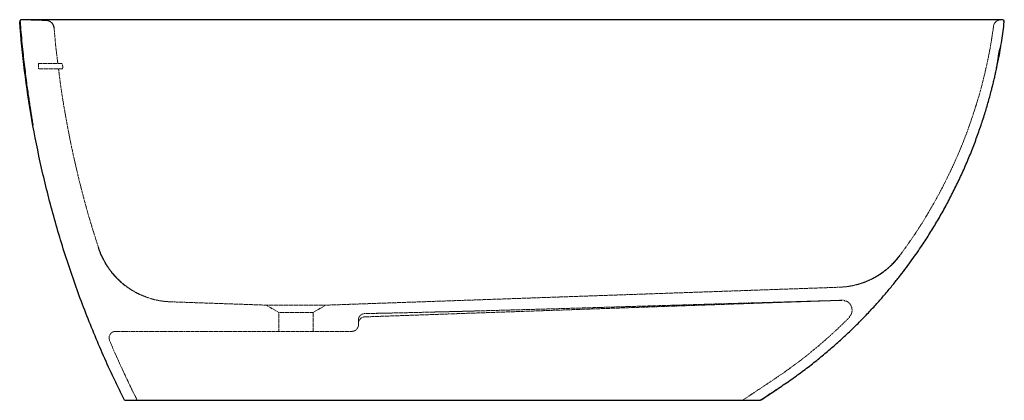
# Paper-space layout '_Vorderseite' of a CAD drawing. Units: millimetres. Extents: x -811 to 688, y -20 to 560.
import ezdxf

# ---------------------------------------------------------------- set-up
doc = ezdxf.new("R2010")
doc.units = ezdxf.units.MM
doc.linetypes.add('HIDDEN', pattern=[1.905, 1.27, -0.635])

psp = doc.layouts.new('_Vorderseite')

# ---------------------------------------------------------------- linework, layer by layer
at = {"color": 7, "linetype": 'Continuous', "lineweight": 25}
psp.add_line((-810.7, 556.8), (-810.5, 556.8), dxfattribs=at)
at = {"color": 7, "linetype": 'HIDDEN', "lineweight": 18}
for p, q in [((-810.6, 556.8), (-809.3, 541.1)), ((-770.7, 558.7), (-807.9, 560)), ((671.8, 549.6), (671.7, 549.6)), ((-782.3, 493), (-747.1, 493)), ((-782.3, 485), (-782.3, 493)), ((-746.1, 485), (-782.3, 485)), ((-345, 125), (437.4, 152.3)), ((-584.3, 130.3), (-592.2, 131)), ((-581.8, 130.1), (-584, 130.3)), ((-581.8, 130.1), (-435.8, 125)), ((-435.8, 125), (-345, 125)), ((-435.8, 125), (-416.4, 113.8)), ((-364.4, 113.8), (-345, 125)), ((-285.7, 107.1), (441.8, 132.5)), ((71.6, 121.5), (70.3, 121.4)), ((73, 121.5), (71.6, 121.5)), ((75.7, 121.6), (73, 121.5)), ((-364.4, 113.8), (-416.4, 113.8)), ((-416.4, 113.8), (-416.4, 85)), ((-364.4, 85), (-364.4, 113.8)), ((-268.2, 112.5), (-285.6, 112.2)), ((-196, 114.1), (-210.5, 113.8)), ((-196, 114.1), (-205.4, 113.9)), ((-185, 114.4), (-196, 114.1)), ((452.4, 106.9), (452, 106.9)), ((452.9, 106.9), (452.4, 106.9))]:
    psp.add_line(p, q, dxfattribs=at)
at = {"color": 7, "linetype": 'Continuous', "lineweight": 25, "flags": 128}
psp.add_lwpolyline([(-808.1, 560), (-808.8, 559.9), (-809.3, 559.8)], dxfattribs=at)
at = {"color": 7, "linetype": 'Continuous', "lineweight": 25}
for centre, start, end in [((-808.1, 557), 131.9623, 184.3273), ((685.3, 557), 56.4841, 90.0005), ((685.3, 557), 353.3093, 47.4304)]:
    psp.add_arc(centre, 3, start, end, dxfattribs=at)
at = {"color": 7, "linetype": 'HIDDEN', "lineweight": 18}
psp.add_arc((-285.4, 97.1), 10, 91.9767, 180, dxfattribs=at)
for points, knots in [([(-810.4, 558.9), (-810.6, 558.6), (-811.1, 557.9), (-811, 557.2), (-811, 556.8)], [0, 0, 0, 0, 0.462461, 1, 1, 1, 1]), ([(-759.2, 547.7), (-759.3, 548.4), (-759.4, 549.1), (-759.7, 550.4), (-760, 551.1), (-760.6, 552.4), (-761, 553.1), (-761.8, 554.3), (-762.3, 554.9), (-763.4, 555.9), (-764, 556.4), (-765.3, 557.2), (-766, 557.6), (-767.3, 558.1), (-768, 558.3), (-769.4, 558.6), (-770.1, 558.7), (-770.7, 558.7)], [0, 0, 0, 0, 0.125, 0.125, 0.25, 0.25, 0.375, 0.375, 0.5, 0.5, 0.625, 0.625, 0.75, 0.75, 0.875, 0.875, 1, 1, 1, 1]), ([(-770.7, 558.7), (-770.7, 558.7), (-770.7, 558.7), (-770.2, 558.7), (-770.2, 558.7)], [0, 0, 0, 0, 0.997907, 1, 1, 1, 1]), ([(-770.2, 558.7), (-769.6, 558.7), (-768.3, 558.6), (-766.4, 558), (-764.5, 557.1), (-762.7, 555.8), (-761.1, 554.2), (-759.9, 552.2), (-759, 550), (-758.8, 548.5), (-758.7, 547.7)], [0, 0, 0, 0, 0.104593, 0.217978, 0.339377, 0.467394, 0.600029, 0.734802, 0.869005, 1, 1, 1, 1]), ([(671.6, 549.6), (671.7, 550.2), (672, 551.6), (672.8, 553.5), (673.9, 555.3), (675.4, 556.9), (677.1, 558.2), (679.1, 559.2), (681, 559.8), (682.4, 559.9), (683, 560)], [0, 0, 0, 0, 0.118276, 0.242133, 0.370011, 0.5, 0.629988, 0.757867, 0.881724, 1, 1, 1, 1]), ([(671.7, 549.6), (671.8, 550.2), (672.1, 551.6), (672.9, 553.5), (674, 555.3), (675.5, 556.9), (677.3, 558.2), (679.2, 559.2), (681.2, 559.8), (682.5, 559.9), (683.2, 560)], [0, 0, 0, 0, 0.118276, 0.242133, 0.370012, 0.5, 0.629988, 0.757866, 0.881723, 1, 1, 1, 1]), ([(683, 560), (683, 560), (683.7, 560), (683.7, 560), (683.7, 560)], [0, 0, 0, 0, 0.000116, 1, 1, 1, 1]), ([(-758.8, 547.7), (-758.8, 547.7), (-758.8, 547.7), (-758.7, 547.7), (-758.7, 547.7)], [0, 0, 0, 0, 0.9994515, 1, 1, 1, 1]), ([(-758.8, 547.7), (-757.7, 534.8), (-756.1, 516.5), (-753.7, 498.3), (-753, 493)], [0, 0, 0, 0, 0.707529, 1, 1, 1, 1]), ([(529.1, 200.6), (534.9, 208.7), (547.1, 225.4), (564.3, 251.8), (580.8, 279.5), (596.1, 308), (610.2, 337.1), (623.1, 366.7), (634.6, 396.8), (644.8, 427.4), (653.8, 458.2), (661.3, 489.3), (667.5, 519.7), (670.4, 539.9), (671.9, 549.6)], [0, 0, 0, 0, 0.0783324, 0.1628634, 0.2475837, 0.3324165, 0.417285, 0.5021117, 0.5868195, 0.671332, 0.7555738, 0.8394709, 0.9229514, 1, 1, 1, 1]), ([(-752, 485), (-751.2, 478.5), (-748.7, 457.6), (-743, 422.3), (-735.1, 379.3), (-725.8, 336.4), (-715.3, 293.9), (-703.9, 252.7), (-695.4, 225.9), (-691.3, 213.1)], [0, 0, 0, 0, 0.070062, 0.226884, 0.383842, 0.540869, 0.697898, 0.854861, 1, 1, 1, 1]), ([(-747.1, 493), (-747.1, 493), (-747, 493), (-746.9, 492.9), (-746.8, 492.8), (-746.7, 492.6), (-746.6, 492.5), (-746.5, 492.2), (-746.4, 492), (-746.3, 491.7), (-746.2, 491.5), (-746.1, 491.1), (-746, 490.8), (-745.9, 490.4), (-745.9, 490.1), (-745.8, 489.6), (-745.7, 489.3), (-745.7, 488.8), (-745.6, 488.5), (-745.6, 488), (-745.6, 487.8), (-745.6, 487.3), (-745.6, 487), (-745.6, 486.6), (-745.6, 486.4), (-745.6, 486), (-745.7, 485.8), (-745.7, 485.5), (-745.8, 485.4), (-745.9, 485.2), (-745.9, 485.1), (-746, 485), (-746.1, 485), (-746.1, 485)], [0, 0, 0, 0, 0.0625, 0.0625, 0.125, 0.125, 0.1875, 0.1875, 0.25, 0.25, 0.3125, 0.3125, 0.375, 0.375, 0.4375, 0.4375, 0.5, 0.5, 0.5625, 0.5625, 0.625, 0.625, 0.6875, 0.6875, 0.75, 0.75, 0.8125, 0.8125, 0.875, 0.875, 0.9375, 0.9375, 1, 1, 1, 1]), ([(-796, 429.8), (-795.7, 427.9), (-795, 423.7), (-794.2, 418.2), (-793.6, 414.7), (-793.4, 413.5)], [0, 0, 0, 0, 0.340576, 0.776115, 1, 1, 1, 1]), ([(-622.2, 138.8), (-624.2, 139.6), (-630.2, 141.9), (-639.5, 147), (-650, 154), (-659.6, 162.2), (-668.3, 171.2), (-675.9, 181), (-682.4, 191.3), (-687.8, 202), (-690.4, 209.4), (-691.7, 213.1)], [0, 0, 0, 0, 0.063233, 0.182489, 0.302403, 0.422316, 0.541572, 0.659533, 0.775605, 0.88925, 1, 1, 1, 1]), ([(-691.2, 213.1), (-691.2, 213.1), (-691.3, 213.1), (-691.3, 213.1), (-691.3, 213.1)], [0, 0, 0, 0, 0.00042, 1, 1, 1, 1]), ([(-691.2, 213.1), (-690.2, 210.2), (-688.2, 204.5), (-684.6, 196.5), (-680.5, 189), (-676.2, 182.2), (-671.7, 176), (-666.8, 170.2), (-661.7, 164.8), (-656.5, 159.9), (-651.3, 155.6), (-646.2, 151.8), (-639.6, 147.4), (-631.4, 142.8), (-621.4, 138.3), (-612.7, 135.3), (-605.7, 133.4), (-600.8, 132.3), (-595.4, 131.3), (-589.7, 130.6), (-585.9, 130.3), (-584, 130.2)], [0, 0, 0, 0, 0.062894, 0.123608, 0.18181, 0.237214, 0.289573, 0.338687, 0.393112, 0.44243, 0.486773, 0.530293, 0.57437, 0.648877, 0.724417, 0.800635, 0.837925, 0.873193, 0.906744, 0.954486, 1, 1, 1, 1]), ([(436.9, 152.3), (439.8, 152.5), (445.3, 152.8), (453.2, 153.9), (460.3, 155.4), (466.5, 157.1), (471.8, 158.8), (476.3, 160.5), (480.2, 162.1), (483.9, 163.8), (487.9, 165.8), (492.6, 168.4), (497.9, 171.6), (503.7, 175.6), (509.8, 180.4), (516.2, 186.2), (522.6, 192.9), (526.6, 198), (528.6, 200.7)], [0, 0, 0, 0, 0.080816, 0.155099, 0.222434, 0.282508, 0.335095, 0.380041, 0.417246, 0.451683, 0.493708, 0.543615, 0.601344, 0.666774, 0.739709, 0.819853, 0.906797, 1, 1, 1, 1]), ([(529.5, 200.6), (529.3, 200.3), (528.8, 199.7), (528.1, 198.8), (527.4, 197.9), (526.7, 197), (526, 196.1), (525.2, 195.2), (524.5, 194.3), (523.7, 193.4), (522.9, 192.6), (522.2, 191.7), (521.4, 190.8), (520.6, 190), (519.8, 189.1), (519, 188.3), (518.1, 187.5), (517.3, 186.6), (516.4, 185.8), (515.6, 185), (514.7, 184.2), (513.8, 183.4), (513, 182.6), (512.1, 181.8), (509.8, 179.8), (506, 176.8), (500.5, 172.8), (494.9, 169.2), (489, 165.9), (482.9, 163), (476.7, 160.3), (470.4, 158.1), (465.4, 156.6), (461.7, 155.7), (459.5, 155.2), (457.3, 154.7), (455.1, 154.3), (452.9, 153.9), (450.6, 153.5), (448.4, 153.2), (446.2, 153), (444, 152.7), (441.8, 152.6), (439.6, 152.4), (438.1, 152.4), (437.4, 152.3)], [0, 0, 0, 0, 0.010618, 0.021263, 0.031932, 0.042627, 0.053347, 0.06409, 0.074858, 0.085649, 0.096463, 0.107299, 0.118158, 0.129038, 0.13994, 0.150862, 0.161805, 0.172767, 0.183748, 0.194749, 0.205768, 0.216804, 0.227858, 0.238929, 0.250017, 0.312115, 0.374542, 0.437204, 0.500001, 0.562799, 0.625461, 0.687888, 0.749986, 0.771222, 0.792396, 0.813505, 0.834545, 0.855513, 0.876406, 0.89722, 0.917951, 0.938598, 0.959157, 0.979626, 1, 1, 1, 1]), ([(529, 200.6), (529, 200.6), (529, 200.6), (528.7, 200.7), (528.5, 200.7)], [0, 0, 0, 0, 0.439212, 1, 1, 1, 1]), ([(436.9, 152.3), (436.9, 152.3), (437.4, 152.3), (437.4, 152.3), (437.4, 152.3)], [0, 0, 0, 0, 0.0043188, 1, 1, 1, 1]), ([(437.4, 152.3), (437.4, 152.3), (437.4, 152.3), (436.9, 152.3), (436.9, 152.3)], [0, 0, 0, 0, 0.995702, 1, 1, 1, 1]), ([(-114.8, 116.2), (-84, 117), (-53.1, 117.9), (8.7, 119.6), (39.5, 120.5), (70.3, 121.4)], [0, 0, 0, 0, 0.5, 0.5, 1, 1, 1, 1]), ([(190.4, 125), (208.6, 125.6), (226.8, 126.1), (262.5, 127.2), (280.1, 127.7), (297.2, 128.2)], [0, 0, 0, 0, 0.5, 0.5, 1, 1, 1, 1]), ([(440.5, 132.3), (439.6, 132.3), (437.9, 132.3), (434.6, 132.2), (430.9, 132.1), (427, 131.9), (423, 131.8), (419.1, 131.7), (415.3, 131.6), (411.5, 131.5), (407.4, 131.4), (402.6, 131.2), (397, 131.1), (390.5, 130.9), (383.1, 130.7), (374.6, 130.4), (365.1, 130.2), (354.5, 129.8), (342.7, 129.5), (329.7, 129.1), (315.6, 128.7), (305.6, 128.4), (300.5, 128.2)], [0, 0, 0, 0, 0.053418, 0.103427, 0.150032, 0.193234, 0.23304, 0.26945, 0.30247, 0.332251, 0.363892, 0.399907, 0.440292, 0.485046, 0.534166, 0.587646, 0.645486, 0.707683, 0.774235, 0.84514, 0.920395, 1, 1, 1, 1]), ([(440.8, 132.4), (440.5, 132.4), (440.1, 132.3), (439, 132), (438.4, 131.9)], [0, 0, 0, 0, 0.497924, 1, 1, 1, 1]), ([(441.1, 132.4), (441.1, 132.4), (441.2, 132.4), (440.8, 132.2), (440.5, 132)], [0, 0, 0, 0, 0.20851, 1, 1, 1, 1]), ([(440.8, 132.4), (441, 132.5), (441.7, 132.5), (441.7, 132.5), (441.8, 132.5)], [0, 0, 0, 0, 0.245694, 1, 1, 1, 1]), ([(444.2, 131.5), (444.5, 131.6), (444.9, 132), (444.7, 132.3), (444, 132.4), (443.6, 132.4)], [0, 0, 0, 0, 0.336238, 0.669606, 1, 1, 1, 1]), ([(444.2, 131.5), (444.5, 131.6), (444.9, 132), (444.7, 132.3), (444, 132.4), (443.7, 132.4)], [0, 0, 0, 0, 0.336181, 0.669548, 1, 1, 1, 1]), ([(452.1, 106.9), (452.7, 107.6), (454, 109.1), (455.3, 111.5), (456, 113.8), (456.4, 115.8), (456.5, 117.6), (456.3, 119.2), (456.1, 120.5), (455.8, 121.8), (455.4, 123), (454.7, 124.5), (453.7, 126.3), (452.1, 128.1), (450.1, 129.8), (447.6, 131.3), (445.7, 131.8), (444.7, 132.1)], [0, 0, 0, 0, 0.092057, 0.178523, 0.254795, 0.317142, 0.374371, 0.418859, 0.465337, 0.501409, 0.540482, 0.591302, 0.654516, 0.729172, 0.813512, 0.9049, 1, 1, 1, 1]), ([(-285.5, 112.2), (-286.8, 112.2), (-288.1, 111.9), (-290.5, 110.9), (-291.6, 110.1), (-293.4, 108.3), (-294.1, 107.2), (-295.1, 104.8), (-295.4, 103.5), (-295.4, 102.2)], [0, 0, 0, 0, 0.25, 0.25, 0.5, 0.5, 0.75, 0.75, 1, 1, 1, 1]), ([(-245.4, 113), (-249, 112.9), (-262.4, 112.6), (-275.8, 112.4), (-285.6, 112.2)], [0, 0, 0, 0, 0.266455, 1, 1, 1, 1]), ([(-268.2, 112.5), (-268, 112.5), (-261.9, 112.6), (-249.7, 112.9), (-231.9, 113.3), (-217, 113.6), (-208.2, 113.8), (-205.4, 113.9)], [0, 0, 0, 0, 0.01068, 0.291809, 0.580574, 0.86566, 1, 1, 1, 1]), ([(-114.8, 116.2), (-121.6, 116), (-135.1, 115.6), (-155.4, 115.1), (-172.3, 114.7), (-182.5, 114.5), (-185.9, 114.4)], [0, 0, 0, 0, 0.28536, 0.5707, 0.856016, 1, 1, 1, 1]), ([(-185, 114.4), (-181.9, 114.5), (-172, 114.7), (-155.4, 115.1), (-135.1, 115.6), (-121.6, 116), (-114.8, 116.2)], [0, 0, 0, 0, 0.133094, 0.422039, 0.711009, 1, 1, 1, 1]), ([(289.6, -20), (296.4, -15.5), (310.3, -6.2), (331.4, 7.8), (352.9, 22.3), (374.1, 37.8), (394.8, 54), (415, 71.2), (434.5, 88.7), (446.8, 100.9), (452.9, 106.9)], [0, 0, 0, 0, 0.1177674, 0.2417315, 0.3671408, 0.4934655, 0.620621, 0.7485377, 0.8771436, 1, 1, 1, 1]), ([(-295.4, 95), (-295.4, 94.4), (-295.4, 93.7), (-295.7, 92.5), (-295.8, 91.9), (-296.3, 90.8), (-296.6, 90.2), (-297.1, 89.4), (-297.2, 89.2), (-297.6, 88.7), (-297.8, 88.4), (-298.5, 87.7), (-299, 87.3), (-299.7, 86.7), (-300, 86.6), (-300.6, 86.2), (-300.9, 86.1), (-301.8, 85.6), (-302.5, 85.4), (-303.9, 85.1), (-304.6, 85), (-305.4, 85)], [0, 0, 0, 0, 0.125, 0.125, 0.25, 0.25, 0.375, 0.375, 0.4375, 0.4375, 0.5, 0.5, 0.625, 0.625, 0.6875, 0.6875, 0.75, 0.75, 0.875, 0.875, 1, 1, 1, 1]), ([(-295.4, 102.2), (-295.4, 102.2), (-295.4, 102.2), (-295.4, 102), (-295.4, 102), (-295.4, 101.8), (-295.4, 101.8), (-295.4, 101.5), (-295.4, 101.3), (-295.4, 100.9), (-295.4, 100.8), (-295.4, 100.5), (-295.4, 100.3), (-295.4, 99.8), (-295.4, 99.5), (-295.4, 98.9), (-295.4, 98.7), (-295.4, 98.3), (-295.4, 98.1), (-295.4, 97.7), (-295.4, 97.5), (-295.4, 97.1), (-295.4, 96.9), (-295.4, 96.3), (-295.4, 95.9), (-295.4, 95.5)], [0, 0, 0, 0, 0.125, 0.125, 0.1875, 0.1875, 0.25, 0.25, 0.375, 0.375, 0.4375, 0.4375, 0.5, 0.5, 0.625, 0.625, 0.6875, 0.6875, 0.75, 0.75, 0.8125, 0.8125, 0.875, 0.875, 1, 1, 1, 1]), ([(-674.3, 71.1), (-674.3, 71.2), (-674.4, 71.4), (-674.5, 71.7), (-674.6, 71.9), (-674.7, 72.2), (-674.8, 72.5), (-674.8, 72.8), (-674.9, 73.1), (-675, 73.4), (-675, 73.7), (-675, 74), (-675.1, 74.3), (-675.1, 74.6), (-675.1, 75), (-675.1, 75.3), (-675.1, 75.6), (-675.1, 75.9), (-675, 76.2), (-675, 76.5), (-674.9, 76.9), (-674.9, 77.2), (-674.8, 77.5), (-674.7, 77.8), (-674.6, 78.1), (-674.5, 78.4), (-674.4, 78.7), (-674.2, 79.1), (-674.1, 79.4), (-673.9, 79.7), (-673.8, 80), (-673.6, 80.3), (-673.4, 80.5), (-673.2, 80.8), (-673, 81.1), (-672.8, 81.4), (-672.6, 81.6), (-672.3, 81.9), (-672.1, 82.1), (-671.8, 82.4), (-671.6, 82.6), (-671.3, 82.9), (-671, 83.1), (-670.7, 83.3), (-670.4, 83.5), (-670.1, 83.7), (-669.8, 83.8), (-669.5, 84), (-669.1, 84.2), (-668.8, 84.3), (-668.4, 84.4), (-668.1, 84.6), (-667.7, 84.7), (-667.4, 84.8), (-667, 84.8), (-666.6, 84.9), (-666.2, 84.9), (-665.9, 85), (-665.5, 85), (-665.2, 85), (-665.1, 85)], [0, 0, 0, 0, 0.014918, 0.029918, 0.045, 0.060163, 0.075407, 0.090733, 0.106141, 0.12163, 0.1372, 0.152852, 0.168586, 0.184401, 0.200298, 0.216276, 0.232335, 0.248476, 0.264699, 0.281003, 0.297389, 0.313856, 0.330404, 0.347034, 0.363746, 0.380539, 0.397414, 0.41437, 0.431407, 0.448527, 0.465727, 0.483009, 0.500373, 0.517818, 0.535345, 0.552953, 0.570643, 0.588414, 0.606267, 0.624201, 0.642216, 0.660314, 0.678492, 0.696753, 0.715094, 0.733517, 0.752022, 0.770608, 0.789276, 0.808025, 0.826856, 0.845768, 0.864762, 0.883837, 0.902994, 0.922232, 0.941552, 0.960953, 0.980436, 1, 1, 1, 1]), ([(-305.4, 85), (-318.9, 85), (-332.3, 85), (-359.1, 85), (-372.5, 85), (-385.7, 85)], [0, 0, 0, 0, 0.5, 0.5, 1, 1, 1, 1]), ([(-632.3, -20), (-634.1, -16.2), (-635.9, -12.5), (-639.6, -5), (-641.4, -1.2), (-646.8, 10.1), (-650.4, 17.6), (-661, 40.4), (-667.8, 55.7), (-674.3, 71.1)], [0, 0, 0, 0, 0.125, 0.125, 0.25, 0.25, 0.5, 0.5, 1, 1, 1, 1])]:
    psp.add_open_spline(points, degree=3, knots=knots, dxfattribs=at)
at = {"color": 7, "linetype": 'Continuous', "lineweight": 25}
for points, knots in [([(-651.6, -20), (-654.3, -14.4), (-657, -8.8), (-661.1, -0.3), (-662.5, 2.5), (-665.2, 8.1), (-666.5, 10.9), (-673.2, 25), (-678.4, 36.4), (-693.5, 70.7), (-703.1, 93.9), (-721.2, 140.7), (-729.6, 164.4), (-745.4, 212.2), (-752.7, 236.3), (-766.1, 284.8), (-772.3, 309.2), (-783.3, 358.3), (-788.2, 383), (-796.9, 432.5), (-800.6, 457.3), (-806.8, 507), (-809.3, 531.9), (-811.1, 556.8)], [0, 0, 0, 0, 0.03125, 0.03125, 0.046875, 0.046875, 0.0625, 0.0625, 0.125, 0.125, 0.25, 0.25, 0.375, 0.375, 0.5, 0.5, 0.625, 0.625, 0.75, 0.75, 0.875, 0.875, 1, 1, 1, 1]), ([(-809.3, 559.8), (-809.6, 559.6), (-810.1, 559.3), (-810.7, 558.5), (-810.9, 557.6), (-810.8, 557.1), (-810.7, 556.8)], [0, 0, 0, 0, 0.249446, 0.500242, 0.750851, 1, 1, 1, 1]), ([(-810.6, 556.8), (-810.2, 551.6), (-809.3, 540.4), (-807.8, 523.8), (-806.1, 507.2), (-804.4, 491.9), (-802.6, 477.7), (-801, 464.7), (-799.4, 452.9), (-797.8, 442.3), (-796.4, 432.8), (-795.2, 424.6), (-794, 417.5), (-793.1, 411.5), (-792.3, 406.7), (-791.7, 403.1), (-791.3, 400.8), (-791.1, 399.7), (-791.1, 399.3), (-791, 399.2)], [0, 0, 0, 0, 0.097441, 0.207755, 0.310836, 0.406668, 0.495238, 0.576542, 0.650578, 0.717356, 0.776893, 0.829217, 0.874379, 0.912459, 0.943598, 0.968056, 0.986384, 0.993645, 1, 1, 1, 1]), ([(-207, 560), (-238, 560), (-269, 560), (-315.2, 560), (-330.5, 560), (-361.1, 560), (-376.3, 560), (-406.7, 560), (-421.8, 560), (-451.8, 560), (-466.7, 560), (-496.3, 560), (-511, 560), (-540.1, 560), (-554.5, 560), (-583, 560), (-597.1, 560), (-624.7, 560), (-638.3, 560), (-658.2, 560), (-664.7, 560), (-677.6, 560), (-684, 560), (-702.7, 560), (-714.7, 560), (-731.8, 560), (-737.4, 560), (-748, 560), (-753.2, 560), (-763, 560), (-767.6, 560), (-776.4, 560), (-780.4, 560), (-787.9, 560), (-791.3, 560), (-797.2, 560), (-799.7, 560), (-803.9, 560), (-805.5, 560), (-807.6, 560), (-808.1, 560), (-808.1, 560)], [0, 0, 0, 0, 0.125, 0.125, 0.1875, 0.1875, 0.25, 0.25, 0.3125, 0.3125, 0.375, 0.375, 0.4375, 0.4375, 0.5, 0.5, 0.5625, 0.5625, 0.625, 0.625, 0.65625, 0.65625, 0.6875, 0.6875, 0.75, 0.75, 0.78125, 0.78125, 0.8125, 0.8125, 0.84375, 0.84375, 0.875, 0.875, 0.90625, 0.90625, 0.9375, 0.9375, 0.96875, 0.96875, 1, 1, 1, 1]), ([(-92.9, 560), (-102.4, 560), (-111.9, 560), (-131, 560), (-140.5, 560), (-154.8, 560), (-164.3, 560), (-178.5, 560), (-192.7, 560), (-202.2, 560), (-207, 560)], [0, 0, 0, 0, 0.25, 0.25, 0.5, 0.5, 0.625, 0.75, 0.875, 1, 1, 1, 1]), ([(188.1, 560), (164.8, 560), (141.4, 560), (94.6, 560), (71.2, 560), (24.3, 560), (0.9, 560), (-46, 560), (-69.5, 560), (-92.9, 560)], [0, 0, 0, 0, 0.25, 0.25, 0.5, 0.5, 0.75, 0.75, 1, 1, 1, 1]), ([(519.9, 560), (495.7, 560), (470.6, 560), (432.1, 560), (419.1, 560), (392.9, 560), (379.7, 560), (366.3, 560)], [0, 0, 0, 0, 0.5, 0.5, 0.75, 0.75, 1, 1, 1, 1]), ([(685.3, 560), (685.3, 560), (684.3, 560), (680.6, 560), (677.8, 560), (670.5, 560), (665.9, 560), (655.1, 560), (648.8, 560), (634.6, 560), (626.7, 560), (609.5, 560), (600.2, 560), (580.2, 560), (569.6, 560), (552.9, 560), (547.1, 560), (538.4, 560), (535.4, 560), (529.4, 560), (526.4, 560), (523.4, 560)], [0, 0, 0, 0, 0.125, 0.125, 0.25, 0.25, 0.375, 0.375, 0.5, 0.5, 0.625, 0.625, 0.75, 0.75, 0.875, 0.875, 0.9375, 0.9375, 0.96875, 0.96875, 1, 1, 1, 1]), ([(675.7, 482.5), (677, 488.1), (680.3, 503.2), (684.5, 528), (687, 547.1), (688.2, 556.7)], [0, 0, 0, 0, 0.230618, 0.616739, 1, 1, 1, 1]), ([(687.6, 556.7), (687.7, 557), (688, 557.6), (687.8, 558.5), (687.3, 559.3), (686.8, 559.5), (686.6, 559.6)], [0, 0, 0, 0, 0.2750423, 0.5506419, 0.8261036, 1, 1, 1, 1]), ([(687.5, 556.7), (687.6, 556.7), (688.2, 556.7), (688.2, 556.7), (688.2, 556.7)], [0, 0, 0, 0, 0.153684, 1, 1, 1, 1]), ([(316.7, -20), (322.5, -16.1), (335, -7.8), (354.1, 4.8), (373.4, 18.4), (391.6, 32), (408.8, 45.8), (425.1, 59.5), (440.9, 73.6), (456.2, 87.9), (470.8, 102.5), (484.4, 116.7), (497, 130.5), (508.8, 144), (519.7, 157.3), (529.9, 170.1), (539.1, 182.2), (547.5, 193.7), (555.5, 205), (564.7, 218.5), (575.1, 234.7), (586.7, 253.7), (597.7, 273.1), (608.2, 293), (618.2, 313.2), (627.7, 334), (636.6, 355), (644.7, 375.9), (652, 396.3), (658.4, 416.1), (664.1, 435.1), (668.1, 449.9), (670.8, 460.6), (672.4, 467.5), (674, 474.1), (675.5, 481.2), (677, 488.6), (678, 494.4), (678.6, 498.4), (679, 500.6), (679.2, 502.9), (679.5, 504.9), (679.7, 506.8), (680, 508.4), (680.2, 509.8), (680.5, 511), (680.8, 512.2), (681, 513.3), (681.3, 514.3), (681.6, 515.2), (681.9, 516.2), (682.3, 517.3), (682.7, 518.2), (682.9, 518.9), (682.9, 519.2), (682.9, 519.2)], [0, 0, 0, 0, 0.0301149, 0.0649024, 0.0986508, 0.1313724, 0.163034, 0.1936054, 0.2230596, 0.2541396, 0.2838099, 0.3120458, 0.338826, 0.3641324, 0.3893453, 0.4128685, 0.4346903, 0.454807, 0.4743156, 0.4940313, 0.5254241, 0.5573094, 0.5896742, 0.6216457, 0.6540443, 0.6868545, 0.7199636, 0.7522508, 0.783396, 0.8133967, 0.8416864, 0.8688777, 0.8792576, 0.8893908, 0.8993395, 0.9092251, 0.9218957, 0.9348752, 0.939052, 0.9432836, 0.947575, 0.951744, 0.955184, 0.957256, 0.9591388, 0.960975, 0.9629155, 0.9650884, 0.9675856, 0.9704675, 0.9737733, 0.9800045, 0.9874523, 0.9961546, 1, 1, 1, 1]), ([(-793.4, 413.5), (-793.3, 412.7), (-792.9, 410.3), (-792.3, 406.7), (-791.7, 403.1), (-791.3, 400.8), (-791.1, 399.7), (-791.1, 399.3), (-791, 399.2)], [0, 0, 0, 0, 0.145159, 0.449227, 0.688062, 0.867042, 0.937941, 1, 1, 1, 1]), ([(316.7, -20), (323.5, -15.5), (332.6, -9.4), (341.7, -3.4), (343.9, -1.8)], [0, 0, 0, 0, 0.751713, 1, 1, 1, 1]), ([(-651.6, -20), (-651.5, -20), (-651.2, -20), (-649.3, -20), (-646.3, -20), (-642.2, -20), (-637.4, -20), (-632.3, -20), (-627.1, -20), (-620.3, -20), (-611.9, -20), (-601.2, -20), (-589.4, -20), (-576.3, -20), (-562.7, -20), (-548.6, -20), (-533.9, -20), (-516.5, -20), (-496.2, -20), (-472.9, -20), (-449.2, -20), (-425, -20), (-400.4, -20), (-375.4, -20), (-350.3, -20), (-323, -20), (-293.5, -20), (-262, -20), (-230.2, -20), (-198.2, -20), (-166.2, -20), (-134.8, -20), (-104.2, -20), (-74.3, -20), (-44.6, -20), (-14.7, -20), (15.2, -20), (45, -20), (74.6, -20), (102.5, -20), (128.8, -20), (150.8, -20), (169.8, -20), (185.8, -20), (201.6, -20), (216.9, -20), (231.8, -20), (245.2, -20), (257, -20), (267.3, -20), (277.1, -20), (286.1, -20), (294.1, -20), (300.4, -20), (305.3, -20), (309, -20), (311.9, -20), (314.1, -20), (315.6, -20), (316.5, -20), (316.6, -20), (316.6, -20)], [0, 0, 0, 0, 0.010345, 0.019924, 0.029505, 0.039466, 0.04943, 0.057593, 0.065765, 0.073931, 0.086517, 0.099106, 0.11341, 0.127729, 0.14204, 0.156691, 0.17135, 0.186005, 0.207911, 0.229838, 0.251774, 0.27369, 0.296115, 0.318551, 0.34099, 0.363418, 0.391169, 0.418928, 0.44668, 0.474683, 0.502692, 0.530692, 0.556846, 0.583014, 0.60918, 0.635333, 0.662004, 0.688695, 0.715382, 0.742046, 0.765258, 0.788469, 0.804076, 0.819687, 0.835291, 0.850791, 0.866298, 0.881795, 0.89375, 0.905722, 0.917685, 0.929626, 0.94081, 0.95199, 0.959707, 0.967432, 0.975145, 0.981661, 0.988177, 0.994852, 1, 1, 1, 1])]:
    psp.add_open_spline(points, degree=3, knots=knots, dxfattribs=at)
for points in [[(190.1, 560), (189.4, 560), (188.7, 560), (188.1, 560)], [(192.1, 560), (191.4, 560), (190.7, 560), (190.1, 560)], [(196.1, 560), (194.7, 560), (193.4, 560), (192.1, 560)], [(362.4, 560), (307.6, 560), (252, 560), (196.1, 560)], [(366.3, 560), (365, 560), (363.7, 560), (362.4, 560)], [(523.4, 560), (522.2, 560), (521, 560), (519.9, 560)]]:
    psp.add_open_spline(points, degree=3, dxfattribs=at)
at = {"color": 7, "linetype": 'HIDDEN', "lineweight": 18}
for points in [[(75.6, 121.6), (94.4, 122.2), (132, 123.3), (169.2, 124.4), (187.7, 125)], [(187.7, 125), (188.6, 125), (189.5, 125), (190.4, 125)], [(190.4, 125), (189.5, 125), (188.6, 125), (187.7, 125)], [(297.2, 128.2), (298, 128.3), (298.9, 128.3), (299.7, 128.3)], [(299.7, 128.3), (298.9, 128.3), (298, 128.3), (297.2, 128.2)], [(-295.4, 95.5), (-295.4, 95.3), (-295.4, 95.2), (-295.4, 95)], [(-664.7, 85), (-665, 85), (-665.1, 85), (-665.1, 85)], [(-663.7, 85), (-664.1, 85), (-664.5, 85), (-664.7, 85)], [(-661.9, 85), (-662.6, 85), (-663.2, 85), (-663.7, 85)], [(-659.5, 85), (-660.4, 85), (-661.2, 85), (-661.9, 85)], [(-652.8, 85), (-655.4, 85), (-657.6, 85), (-659.5, 85)], [(-643.9, 85), (-647.1, 85), (-650.1, 85), (-652.8, 85)], [(-633.2, 85), (-637, 85), (-640.6, 85), (-643.9, 85)], [(-621, 85), (-625.3, 85), (-629.3, 85), (-633.2, 85)], [(-607.7, 85), (-612.3, 85), (-616.7, 85), (-621, 85)], [(-593.4, 85), (-598.3, 85), (-603, 85), (-607.7, 85)], [(-578.3, 85), (-583.4, 85), (-588.4, 85), (-593.4, 85)], [(-562.5, 85), (-567.8, 85), (-573.1, 85), (-578.3, 85)], [(-546.2, 85), (-551.7, 85), (-557.1, 85), (-562.5, 85)], [(-529.5, 85), (-535.1, 85), (-540.7, 85), (-546.2, 85)], [(-494.9, 85), (-506.6, 85), (-518.1, 85), (-529.5, 85)], [(-459.3, 85), (-471.3, 85), (-483.2, 85), (-494.9, 85)], [(-422.8, 85), (-435.1, 85), (-447.2, 85), (-459.3, 85)], [(-385.7, 85), (-398.2, 85), (-410.5, 85), (-422.8, 85)]]:
    psp.add_open_spline(points, degree=3, dxfattribs=at)

doc.saveas('drawing.dxf')
